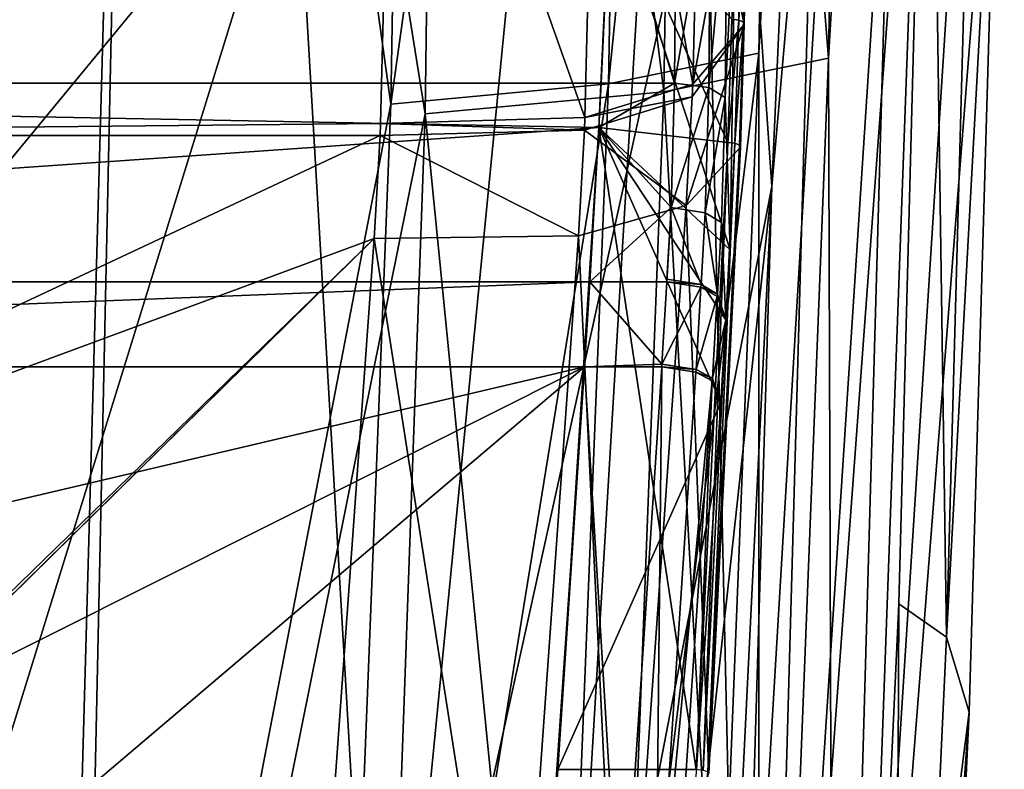
# Model space of a CAD drawing. Extents: x -194 to 194, y -701 to -8.
# Drawn here: x 154 to 193, y -406 to -376 of the extents above; entities that cross this region are included whole.
import ezdxf

# ---------------------------------------------------------------- set-up
doc = ezdxf.new("R2010")
doc.units = 0
doc.header["$MEASUREMENT"] = 0
for name, color, linetype in [('LAYER00001', 7, 'CONTINUOUS'), ('LAYER00004', 7, 'CONTINUOUS'), ('LAYER00005', 7, 'CONTINUOUS'), ('LAYER00006', 7, 'CONTINUOUS')]:
    doc.layers.add(name, color=color, linetype=linetype)

msp = doc.modelspace()

# ---------------------------------------------------------------- linework, layer by layer
at = {"layer": 'LAYER00001', "color": 7}
for points in [[(-155.63, -337.806), (155.63, -337.806), (-152.16, -383.354)], [(152.16, -383.354), (-152.16, -383.354), (155.63, -337.806)], [(155.63, -337.806), (164.718, -368.091, 92.883), (152.16, -383.354)], [(180.452, -338.193, 380), (71.505, -358.225, 380), (87.677, -378.279, 380)], [(87.677, -378.279, 380), (175.194, -426.032, 380), (180.452, -338.193, 380)], [(175.194, -426.032, 380), (183.52, -382.81, 377.841), (180.452, -338.193, 380)], [(180.452, -338.193, 380), (183.52, -382.81, 377.841), (185.522, -338.101, 377.854)], [(180.933, -367.996, 279.264), (187.455, -338.065, 372.712), (182.239, -425.777, 372.617)], [(183.52, -382.81, 377.841), (182.239, -425.777, 372.617), (187.455, -338.065, 372.712)], [(183.52, -382.81, 377.841), (187.455, -338.065, 372.712), (185.522, -338.101, 377.854)], [(152.16, -383.354), (164.718, -368.091, 92.883), (146.481, -427.069)], [(164.718, -368.091, 92.883), (168.099, -426.288, 185.951), (146.481, -427.069)], [(173.802, -368.019, 185.984), (168.099, -426.288, 185.951), (164.718, -368.091, 92.883)], [(180.933, -367.996, 279.264), (182.239, -425.777, 372.617), (168.099, -426.288, 185.951)], [(180.933, -367.996, 279.264), (168.099, -426.288, 185.951), (173.802, -368.019, 185.984)], [(175.194, -426.032, 380), (87.677, -378.279, 380), (98.463, -402.051, 380)], [(178.819, -425.901, 379.006), (183.52, -382.81, 377.841), (175.194, -426.032, 380)], [(181.423, -425.807, 376.291), (183.52, -382.81, 377.841), (178.819, -425.901, 379.006)], [(182.239, -425.777, 372.617), (183.52, -382.81, 377.841), (181.423, -425.807, 376.291)], [(102.933, -428.642, 380), (175.194, -426.032, 380), (98.463, -402.051, 380)]]:
    msp.add_3dface(points, dxfattribs=at)
at = {"layer": 'LAYER00004', "color": 7}
for points in [[(189.845, -339.585, 403.304), (183.003, -445.03, 435.248), (186.877, -306.77, 455.41)], [(183.007, -377.541, 456.823), (186.877, -306.77, 455.41), (183.003, -445.03, 435.248)], [(183.007, -377.541, 456.823), (184.209, -308.215, 466.449), (186.877, -306.77, 455.41)], [(186.949, -308.318, 467.229), (185.758, -377.742, 457.834), (189.917, -306.712, 454.956)], [(185.758, -377.742, 457.834), (185.978, -445.212, 435.621), (189.917, -306.712, 454.956)], [(185.978, -445.212, 435.621), (192.694, -340.128, 405.382), (189.917, -306.712, 454.956)], [(177.075, -378.754, 466.168), (178.274, -309.421, 475.833), (184.209, -308.215, 466.449)], [(177.075, -378.754, 466.168), (184.209, -308.215, 466.449), (183.007, -377.541, 456.823)], [(180.348, -309.659, 477.659), (185.758, -377.742, 457.834), (186.949, -308.318, 467.229)], [(168.489, -379.554, 473.211), (169.665, -310.304, 482.892), (178.274, -309.421, 475.833)], [(168.489, -379.554, 473.211), (178.274, -309.421, 475.833), (177.075, -378.754, 466.168)], [(170.773, -310.641, 485.503), (179.259, -379.071, 468.073), (180.348, -309.659, 477.659)], [(180.348, -309.659, 477.659), (179.259, -379.071, 468.073), (185.758, -377.742, 457.834)], [(168.489, -379.554, 473.211), (158.974, -310.779, 486.958), (169.665, -310.304, 482.892)], [(158.883, -311.168, 490.014), (169.85, -379.947, 475.787), (170.773, -310.641, 485.503)], [(170.773, -310.641, 485.503), (169.85, -379.947, 475.787), (179.259, -379.071, 468.073)], [(106.825, -380.006, 486.079), (106.289, -310.779, 495.968), (158.974, -310.779, 486.958)], [(155.137, -448.745, 466.6), (106.825, -380.006, 486.079), (158.974, -310.779, 486.958)], [(158.974, -310.779, 486.958), (168.489, -379.554, 473.211), (155.137, -448.745, 466.6)], [(106.226, -311.168, 498.979), (107.239, -380.451, 489.017), (158.883, -311.168, 490.014)], [(107.239, -380.451, 489.017), (155.904, -449.223, 469.466), (158.883, -311.168, 490.014)], [(155.904, -449.223, 469.466), (169.85, -379.947, 475.787), (158.883, -311.168, 490.014)], [(183.003, -445.03, 435.248), (189.845, -339.585, 403.304), (189.729, -353.74, 399.212)], [(192.694, -340.128, 405.382), (185.978, -445.212, 435.621), (192.512, -362.033, 398.626)], [(189.729, -353.74, 399.212), (186.4, -445.238, 386.565), (183.003, -445.03, 435.248)], [(186.4, -445.238, 386.565), (189.729, -353.74, 399.212), (188.533, -399.286, 391.308)], [(189.729, -353.74, 399.212), (190.417, -400.603, 391.125), (188.533, -399.286, 391.308)], [(190.417, -400.603, 391.125), (189.729, -353.74, 399.212), (191.617, -356.3, 398.682)], [(190.417, -400.603, 391.125), (191.617, -356.3, 398.682), (192.512, -362.033, 398.626)], [(192.512, -362.033, 398.626), (185.978, -445.212, 435.621), (191.309, -403.567, 391.813)], [(190.417, -400.603, 391.125), (192.512, -362.033, 398.626), (191.309, -403.567, 391.813)], [(174.338, -447.894, 455.487), (177.075, -378.754, 466.168), (183.007, -377.541, 456.823)], [(174.338, -447.894, 455.487), (183.007, -377.541, 456.823), (180.279, -446.674, 446.179)], [(179.259, -379.071, 468.073), (183.039, -446.987, 447.42), (185.758, -377.742, 457.834)], [(180.279, -446.674, 446.179), (183.007, -377.541, 456.823), (183.003, -445.03, 435.248)], [(185.758, -377.742, 457.834), (183.039, -446.987, 447.42), (185.978, -445.212, 435.621)], [(165.762, -448.61, 462.513), (168.489, -379.554, 473.211), (177.075, -378.754, 466.168)], [(165.762, -448.61, 462.513), (177.075, -378.754, 466.168), (174.338, -447.894, 455.487)], [(169.85, -379.947, 475.787), (176.626, -448.303, 457.467), (179.259, -379.071, 468.073)], [(179.259, -379.071, 468.073), (176.626, -448.303, 457.467), (183.039, -446.987, 447.42)], [(155.137, -448.745, 466.6), (168.489, -379.554, 473.211), (165.762, -448.61, 462.513)], [(106.825, -380.006, 486.079), (155.137, -448.745, 466.6), (105.309, -449.028, 475.146)], [(169.85, -379.947, 475.787), (155.904, -449.223, 469.466), (167.371, -449.077, 465.052)], [(169.85, -379.947, 475.787), (167.371, -449.077, 465.052), (176.626, -448.303, 457.467)], [(155.904, -449.223, 469.466), (107.239, -380.451, 489.017), (105.721, -449.53, 478.074)], [(188.533, -399.286, 391.308), (188.332, -445.288, 386.561), (186.4, -445.238, 386.565)], [(188.332, -445.288, 386.561), (188.533, -399.286, 391.308), (190.417, -400.603, 391.125)], [(188.332, -445.288, 386.561), (190.417, -400.603, 391.125), (191.309, -403.567, 391.813)], [(191.309, -403.567, 391.813), (185.978, -445.212, 435.621), (189.328, -445.417, 387.629)], [(188.332, -445.288, 386.561), (191.309, -403.567, 391.813), (189.328, -445.417, 387.629)]]:
    msp.add_3dface(points, dxfattribs=at)
at = {"layer": 'LAYER00005', "color": 7}
for points in [[(176.695, -358.123, 428.95), (180.404, -378.764, 416.399), (180.95, -356.198, 421.736)], [(180.404, -378.764, 416.399), (181.584, -372.252, 412.022), (180.95, -356.198, 421.736)], [(120.376, -380.798, 426.617), (168.624, -358.885, 431.805), (105.618, -358.22, 431.986)], [(168.624, -358.885, 431.805), (176.152, -380.091, 423.747), (176.695, -358.123, 428.95)], [(176.152, -380.091, 423.747), (180.404, -378.764, 416.399), (176.695, -358.123, 428.95)], [(168.624, -358.885, 431.805), (120.376, -380.798, 426.617), (168.092, -380.32, 426.716)], [(168.092, -380.32, 426.716), (176.152, -380.091, 423.747), (168.624, -358.885, 431.805)], [(84.789, -378.725, 397.152), (79.025, -370.465, 399.94), (177.167, -370.465, 399.94)], [(84.789, -378.725, 397.152), (177.167, -370.465, 399.94), (176.796, -378.725, 397.152)], [(176.699, -380.486, 402.599), (177.167, -370.465, 399.94), (177.153, -370.868, 405.958)], [(177.167, -370.465, 399.94), (176.699, -380.486, 402.599), (176.796, -378.725, 397.152)], [(177.153, -370.868, 405.958), (181.793, -381.068, 402.413), (176.699, -380.486, 402.599)], [(181.793, -381.068, 402.413), (177.153, -370.868, 405.958), (181.946, -376.207, 404.024)], [(182.22, -376.24, 404.099), (181.946, -376.207, 404.024), (182.317, -370.9, 406.033)], [(182.502, -370.979, 406.237), (182.22, -376.24, 404.099), (182.317, -370.9, 406.033)], [(181.584, -372.252, 412.022), (182.438, -376.41, 404.574), (182.536, -371.08, 406.503)], [(182.404, -376.316, 404.305), (182.22, -376.24, 404.099), (182.502, -370.979, 406.237)], [(182.536, -371.08, 406.503), (182.404, -376.316, 404.305), (182.502, -370.979, 406.237)], [(182.438, -376.41, 404.574), (182.404, -376.316, 404.305), (182.536, -371.08, 406.503)], [(181.584, -372.252, 412.022), (180.404, -378.764, 416.399), (182.438, -376.41, 404.574)], [(182.22, -376.24, 404.099), (181.793, -381.068, 402.413), (181.946, -376.207, 404.024)], [(182.067, -381.102, 402.488), (181.793, -381.068, 402.413), (182.22, -376.24, 404.099)], [(182.404, -376.316, 404.305), (182.067, -381.102, 402.488), (182.22, -376.24, 404.099)], [(182.252, -381.175, 402.695), (182.067, -381.102, 402.488), (182.404, -376.316, 404.305)], [(182.438, -376.41, 404.574), (182.252, -381.175, 402.695), (182.404, -376.316, 404.305)], [(182.438, -376.41, 404.574), (180.146, -383.562, 415.438), (182.285, -381.262, 402.966)], [(182.438, -376.41, 404.574), (180.379, -379.27, 416.295), (180.146, -383.562, 415.438)], [(180.379, -379.27, 416.295), (182.438, -376.41, 404.574), (180.404, -378.764, 416.399)], [(182.285, -381.262, 402.966), (182.252, -381.175, 402.695), (182.438, -376.41, 404.574)], [(176.699, -380.486, 396.609), (89.216, -386.571, 394.868), (84.789, -378.725, 397.152)], [(176.699, -380.486, 396.609), (84.789, -378.725, 397.152), (176.796, -378.725, 397.152)], [(176.152, -380.091, 423.747), (180.379, -379.27, 416.295), (180.404, -378.764, 416.399)], [(176.796, -378.725, 397.152), (176.699, -380.486, 402.599), (176.699, -380.486, 396.609)], [(176.128, -380.582, 423.646), (180.379, -379.27, 416.295), (176.152, -380.091, 423.747)], [(176.128, -380.582, 423.646), (180.146, -383.562, 415.438), (180.379, -379.27, 416.295)], [(168.092, -380.32, 426.716), (176.128, -380.582, 423.646), (176.152, -380.091, 423.747)], [(89.216, -386.571, 394.868), (176.699, -380.486, 396.609), (176.342, -386.571, 394.868)], [(168.092, -380.32, 426.716), (120.376, -380.798, 426.617), (168.068, -380.798, 426.617)], [(168.068, -380.798, 426.617), (176.128, -380.582, 423.646), (168.092, -380.32, 426.716)], [(168.068, -380.798, 426.617), (175.896, -384.757, 422.809), (176.128, -380.582, 423.646)], [(175.076, -405.833, 396.294), (176.136, -389.93, 393.996), (176.699, -380.486, 402.599)], [(176.699, -380.486, 402.599), (180.542, -405.833, 396.294), (175.076, -405.833, 396.294)], [(175.896, -384.757, 422.809), (180.146, -383.562, 415.438), (176.128, -380.582, 423.646)], [(176.699, -380.486, 396.609), (176.136, -389.93, 393.996), (176.342, -386.571, 394.868)], [(176.136, -389.93, 393.996), (176.699, -380.486, 396.609), (176.699, -380.486, 402.599)], [(180.542, -405.833, 396.294), (176.699, -380.486, 402.599), (181.793, -381.068, 402.413)], [(127.924, -399.641, 423.204), (168.068, -380.798, 426.617), (120.376, -380.798, 426.617)], [(127.924, -399.641, 423.204), (167.841, -384.869, 425.796), (168.068, -380.798, 426.617)], [(167.841, -384.869, 425.796), (175.896, -384.757, 422.809), (168.068, -380.798, 426.617)], [(180.146, -383.562, 415.438), (181.034, -405.966, 396.864), (182.285, -381.262, 402.966)], [(180.816, -405.864, 396.371), (180.542, -405.833, 396.294), (181.793, -381.068, 402.413)], [(180.816, -405.864, 396.371), (181.793, -381.068, 402.413), (182.067, -381.102, 402.488)], [(181, -405.914, 396.585), (180.816, -405.864, 396.371), (182.067, -381.102, 402.488)], [(181, -405.914, 396.585), (182.067, -381.102, 402.488), (182.252, -381.175, 402.695)], [(181.034, -405.966, 396.864), (181, -405.914, 396.585), (182.252, -381.175, 402.695)], [(181.034, -405.966, 396.864), (182.252, -381.175, 402.695), (182.285, -381.262, 402.966)], [(175.896, -384.757, 422.809), (177.6, -419.953, 410.121), (180.146, -383.562, 415.438)], [(181.034, -405.966, 396.864), (180.146, -383.562, 415.438), (177.6, -419.953, 410.121)], [(167.841, -384.869, 425.796), (127.924, -399.641, 423.204), (132.128, -419.624, 420.625)], [(167.841, -384.869, 425.796), (132.128, -419.624, 420.625), (132.165, -419.978, 420.589)], [(132.192, -419.976, 420.589), (167.841, -384.869, 425.796), (132.165, -419.978, 420.589)], [(167.841, -384.869, 425.796), (132.192, -419.976, 420.589), (165.314, -419.976, 420.589)], [(165.314, -419.976, 420.589), (173.358, -420.343, 417.584), (167.841, -384.869, 425.796)], [(167.841, -384.869, 425.796), (173.358, -420.343, 417.584), (175.896, -384.757, 422.809)], [(173.358, -420.343, 417.584), (177.6, -419.953, 410.121), (175.896, -384.757, 422.809)], [(176.342, -386.571, 394.868), (90.839, -389.93, 393.996), (89.216, -386.571, 394.868)], [(176.136, -389.93, 393.996), (90.839, -389.93, 393.996), (176.342, -386.571, 394.868)], [(176.136, -389.93, 393.996), (97.26, -408.482, 390.276), (90.839, -389.93, 393.996)], [(176.136, -389.93, 393.996), (99.936, -428.172, 388.269), (97.26, -408.482, 390.276)], [(176.136, -389.93, 393.996), (140.468, -420.241, 388.787), (99.936, -428.172, 388.269)], [(140.468, -420.241, 388.787), (176.136, -389.93, 393.996), (174.471, -414.06, 389.497)], [(176.136, -389.93, 393.996), (175.076, -405.833, 396.294), (174.471, -414.06, 389.497)]]:
    msp.add_3dface(points, dxfattribs=at)
at = {"layer": 'LAYER00006', "color": 7}
for points in [[(176.699, -380.486, 402.599), (177.167, -370.465, 399.94), (176.796, -378.725, 397.152)], [(177.167, -370.465, 399.94), (176.699, -380.486, 402.599), (177.153, -370.868, 405.958)], [(176.796, -378.725, 397.152), (177.167, -370.465, 399.94), (179.69, -378.725, 397.152)], [(179.69, -378.725, 397.152), (177.167, -370.465, 399.94), (179.754, -370.465, 399.94)], [(181.105, -370.648, 400.433), (179.69, -378.725, 397.152), (179.754, -370.465, 399.94)], [(181.876, -385.31, 401.12), (177.153, -370.868, 405.958), (176.699, -380.486, 402.599)], [(177.153, -370.868, 405.958), (181.876, -385.31, 401.12), (182.096, -370.868, 405.958)], [(181.041, -378.901, 397.648), (179.69, -378.725, 397.152), (181.105, -370.648, 400.433)], [(181.746, -371.092, 401.655), (181.041, -378.901, 397.648), (181.105, -370.648, 400.433)], [(182.096, -370.868, 405.958), (181.683, -379.299, 398.886), (181.746, -371.092, 401.655)], [(181.683, -379.299, 398.886), (182.096, -370.868, 405.958), (181.876, -385.31, 401.12)], [(181.683, -379.299, 398.886), (181.041, -378.901, 397.648), (181.746, -371.092, 401.655)], [(179.69, -378.725, 397.152), (176.699, -380.486, 396.609), (176.796, -378.725, 397.152)], [(179.549, -383.645, 395.679), (176.699, -380.486, 396.609), (179.69, -378.725, 397.152)], [(176.699, -380.486, 402.599), (176.796, -378.725, 397.152), (176.699, -380.486, 396.609)], [(181.041, -378.901, 397.648), (179.549, -383.645, 395.679), (179.69, -378.725, 397.152)], [(180.899, -383.851, 396.167), (179.549, -383.645, 395.679), (181.041, -378.901, 397.648)], [(181.683, -379.299, 398.886), (180.899, -383.851, 396.167), (181.041, -378.901, 397.648)], [(181.539, -384.233, 397.411), (180.899, -383.851, 396.167), (181.683, -379.299, 398.886)], [(181.683, -379.299, 398.886), (181.876, -385.31, 401.12), (181.539, -384.233, 397.411)], [(181.51, -391.331, 399.463), (176.699, -380.486, 402.599), (175.076, -405.833, 396.294)], [(176.136, -389.93, 393.996), (175.076, -405.833, 396.294), (176.699, -380.486, 402.599)], [(176.136, -389.93, 393.996), (176.699, -380.486, 402.599), (176.342, -386.571, 394.868)], [(176.699, -380.486, 396.609), (179.549, -383.645, 395.679), (176.342, -386.571, 394.868)], [(176.342, -386.571, 394.868), (176.699, -380.486, 402.599), (176.699, -380.486, 396.609)], [(176.699, -380.486, 402.599), (181.711, -388.072, 400.335), (181.876, -385.31, 401.12)], [(176.699, -380.486, 402.599), (181.51, -391.331, 399.463), (181.711, -388.072, 400.335)], [(179.549, -383.645, 395.679), (179.38, -386.571, 394.868), (176.342, -386.571, 394.868)], [(179.38, -386.571, 394.868), (179.549, -383.645, 395.679), (179.386, -386.47, 394.895)], [(180.735, -386.681, 395.383), (179.386, -386.47, 394.895), (179.549, -383.645, 395.679)], [(180.735, -386.681, 395.383), (179.549, -383.645, 395.679), (180.899, -383.851, 396.167)], [(181.375, -387.054, 396.629), (180.735, -386.681, 395.383), (180.899, -383.851, 396.167)], [(181.375, -387.054, 396.629), (180.899, -383.851, 396.167), (181.539, -384.233, 397.411)], [(181.539, -384.233, 397.411), (181.711, -388.072, 400.335), (181.375, -387.054, 396.629)], [(181.539, -384.233, 397.411), (181.876, -385.31, 401.12), (181.711, -388.072, 400.335)], [(176.342, -386.571, 394.868), (179.188, -389.825, 394.022), (176.136, -389.93, 393.996)], [(179.188, -389.825, 394.022), (176.342, -386.571, 394.868), (179.38, -386.571, 394.868)], [(180.729, -386.781, 395.356), (179.188, -389.825, 394.022), (179.38, -386.571, 394.868)], [(180.537, -390.03, 394.513), (179.188, -389.825, 394.022), (180.729, -386.781, 395.356)], [(180.735, -386.681, 395.383), (179.38, -386.571, 394.868), (179.386, -386.47, 394.895)], [(180.729, -386.781, 395.356), (179.38, -386.571, 394.868), (180.735, -386.681, 395.383)], [(181.37, -387.154, 396.602), (180.537, -390.03, 394.513), (180.729, -386.781, 395.356)], [(181.375, -387.054, 396.629), (180.729, -386.781, 395.356), (180.735, -386.681, 395.383)], [(181.37, -387.154, 396.602), (180.729, -386.781, 395.356), (181.375, -387.054, 396.629)], [(181.177, -390.383, 395.765), (180.537, -390.03, 394.513), (181.37, -387.154, 396.602)], [(181.37, -387.154, 396.602), (181.711, -388.072, 400.335), (181.177, -390.383, 395.765)], [(181.711, -388.072, 400.335), (181.37, -387.154, 396.602), (181.375, -387.054, 396.629)], [(181.177, -390.383, 395.765), (181.711, -388.072, 400.335), (181.51, -391.331, 399.463)], [(177.594, -413.981, 389.513), (174.471, -414.06, 389.497), (176.136, -389.93, 393.996)], [(175.076, -405.833, 396.294), (176.136, -389.93, 393.996), (174.471, -414.06, 389.497)], [(176.136, -389.93, 393.996), (179.188, -389.825, 394.022), (179.182, -389.93, 393.996)], [(177.594, -413.981, 389.513), (176.136, -389.93, 393.996), (179.182, -389.93, 393.996)], [(178.941, -414.143, 390.026), (177.594, -413.981, 389.513), (179.182, -389.93, 393.996)], [(180.531, -390.135, 394.487), (178.941, -414.143, 390.026), (179.182, -389.93, 393.996)], [(180.537, -390.03, 394.513), (179.182, -389.93, 393.996), (179.188, -389.825, 394.022)], [(180.531, -390.135, 394.487), (179.182, -389.93, 393.996), (180.537, -390.03, 394.513)], [(181.171, -390.487, 395.739), (178.941, -414.143, 390.026), (180.531, -390.135, 394.487)], [(181.177, -390.383, 395.765), (180.531, -390.135, 394.487), (180.537, -390.03, 394.513)], [(181.171, -390.487, 395.739), (180.531, -390.135, 394.487), (181.177, -390.383, 395.765)], [(179.581, -414.348, 391.308), (178.941, -414.143, 390.026), (181.171, -390.487, 395.739)], [(180.549, -405.833, 396.294), (179.581, -414.348, 391.308), (181.171, -390.487, 395.739)], [(180.549, -405.833, 396.294), (181.171, -390.487, 395.739), (181.51, -391.331, 399.463)], [(181.51, -391.331, 399.463), (181.171, -390.487, 395.739), (181.177, -390.383, 395.765)], [(181.51, -391.331, 399.463), (175.076, -405.833, 396.294), (180.549, -405.833, 396.294)]]:
    msp.add_3dface(points, dxfattribs=at)

doc.saveas('drawing.dxf')
